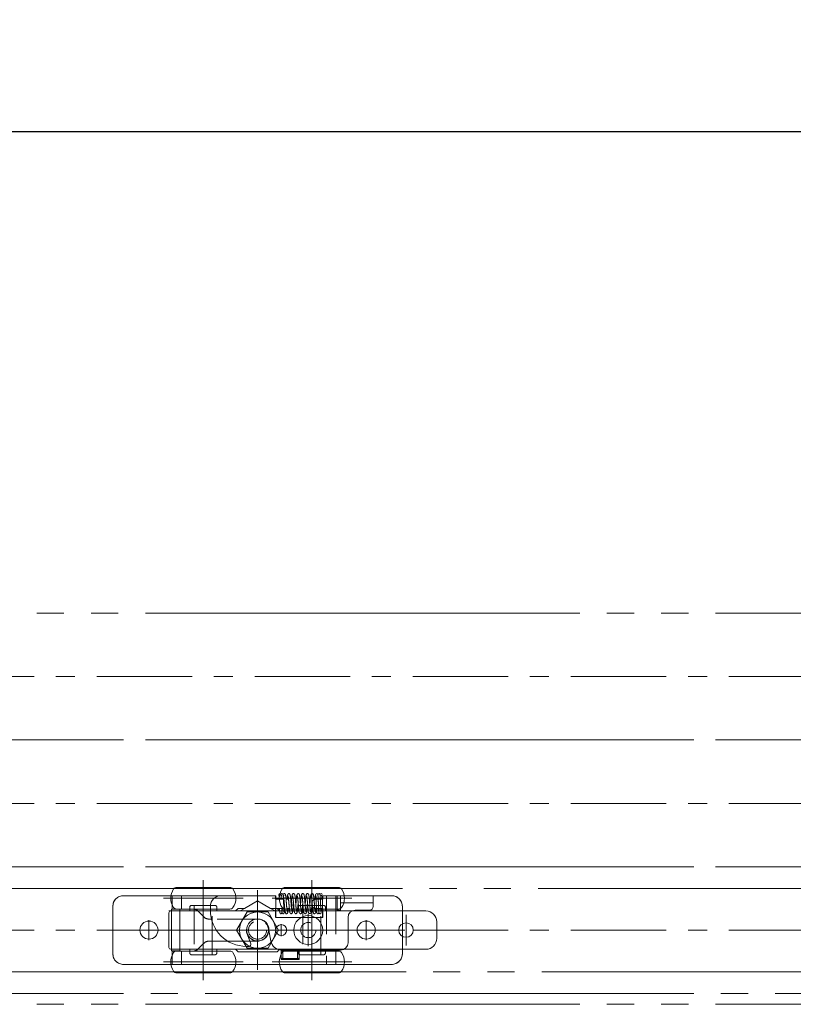
# Model space of a CAD drawing. Units: millimetres. Extents: x -3206 to 5888, y -2284 to 2327.
# Drawn here: x -175 to 39, y 1109 to 1381 of the extents above; entities that cross this region are included whole.
import ezdxf

# ---------------------------------------------------------------- set-up
doc = ezdxf.new("R2010")
doc.units = ezdxf.units.MM
doc.header["$LTSCALE"] = 15
doc.header["$PDMODE"] = 1
doc.header["$PDSIZE"] = -2
for name, pattern in [('ラインタイプ-1', [1.11, 0.71, -0.4]), ('ラインタイプ-3', [2.91, 1.76, -0.4, 0.35, -0.4]), ('ラインタイプ-6', [10.5, 8, -0.5, 0.5, -0.5, 0.5, -0.5])]:
    doc.linetypes.add(name, pattern=pattern)
doc.layers.add('2寸法-1', color=7, linetype='Continuous', lineweight=15)
doc.layers.add('3一般', color=7, linetype='Continuous', lineweight=15)
doc.styles.add('MS PGothic', font='txt', dxfattribs={"bigfont": 'MS PGothic'})
doc.dimstyles.new('SANWA-1', dxfattribs={"dimtxt": 25.369683, "dimasz": 11.255127, "dimexe": 15, "dimexo": 15, "dimgap": 1.5, "dimtad": 1, "dimdec": 8, "dimdsep": 46, "dimtxsty": 'MS PGothic', "dimblk": 'DOT', "dimblk1": 'DOT', "dimblk2": 'DOT', "dimcen": 0, "dimazin": 0, "dimtfac": 0.8, "dimtdec": 8, "dimtix": 1, "dimtmove": 0, "dimatfit": 0, "dimldrblk": 'DOT', "dimfxl": 1, "dimfrac": 2, "dimtolj": 1, "dimarcsym": 0})

# ---------------------------------------------------------------- blocks, each defined once
blk = doc.blocks.new('グループ-8')
at = {"layer": '3一般', "color": 7, "linetype": 'Continuous'}
for p, q in [((-103.07, 1139.61), (-103.05, 1139.54)), ((-101.92, 1139.6), (-101.94, 1139.59)), ((-146.22, 1139), (-133.82, 1139)), ((-132.82, 1139), (-133.82, 1139)), ((-132.82, 1139), (-129.22, 1139)), ((-132.82, 1139), (-132.82, 1135.3)), ((-119.27, 1139), (-129.22, 1139)), ((-104.27, 1139), (-119.27, 1139)), ((-104.27, 1138), (-104.27, 1139)), ((-104.22, 1139), (-104.27, 1139)), ((-104.22, 1138), (-104.22, 1139)), ((-103.12, 1139.01), (-103.27, 1139.03)), ((-102.52, 1139.01), (-102.52, 1139.01)), ((-100.66, 1138), (-100.77, 1138)), ((-93.02, 1136.81), (-92.99, 1136.12)), ((-92.99, 1136.12), (-93.02, 1136.81)), ((-92.42, 1136.81), (-92.39, 1136.12)), ((-92.39, 1136.12), (-92.42, 1136.81)), ((-87.27, 1139), (-91.27, 1139)), ((-91.27, 1139), (-91.27, 1133)), ((-87.27, 1139), (-87.27, 1135)), ((-86.62, 1139), (-87.27, 1139)), ((-86.62, 1139), (-86.27, 1139)), ((-86.27, 1139), (-77.27, 1139)), ((-86.27, 1137), (-86.27, 1139)), ((-86.27, 1137), (-77.27, 1137)), ((-86.27, 1137), (-86.27, 1136)), ((-77.27, 1137), (-77.27, 1139)), ((-77.27, 1139), (-72.22, 1139)), ((-77.27, 1136), (-77.27, 1137)), ((-149.22, 1123), (-149.22, 1136)), ((-132.96, 1123.74), (-132.96, 1135.26)), ((-130.71, 1135.26), (-132.96, 1135.26)), ((-132.83, 1135.3), (-132.83, 1135.3)), ((-132.83, 1135.3), (-132.82, 1135.3)), ((-129.22, 1135.3), (-132.82, 1135.3)), ((-130.71, 1123.74), (-130.71, 1135.26)), ((-127.05, 1135.3), (-129.22, 1135.3)), ((-124.06, 1133.14), (-125.64, 1134.72)), ((-122.27, 1136), (-122.27, 1135)), ((-104.27, 1133), (-104.27, 1135.5)), ((-104.22, 1133), (-104.22, 1135.5)), ((-101.68, 1135.5), (-101.94, 1135.5)), ((-100.79, 1135.5), (-100.77, 1135.5)), ((-87.27, 1135), (-86.27, 1135)), ((-86.27, 1135), (-86.27, 1136)), ((-82.22, 1135), (-78.27, 1135)), ((-77.27, 1136), (-77.27, 1136)), ((-69.22, 1136), (-69.22, 1123)), ((-121.97, 1132.55), (-122.64, 1132.55)), ((-109.22, 1132.55), (-109.73, 1132.55)), ((-97.16, 1133), (-104.22, 1133)), ((-91.22, 1133), (-93.29, 1133)), ((-84.22, 1126), (-84.22, 1133)), ((-112.27, 1128.96), (-112.27, 1129.5)), ((-111.08, 1125.67), (-112.27, 1128.96)), ((-106.07, 1129.5), (-105.54, 1126.48)), ((-125.64, 1124.29), (-124.06, 1125.87)), ((-122.64, 1126.45), (-117.46, 1126.45)), ((-111.36, 1126.45), (-109.22, 1126.45)), ((-130.71, 1123.74), (-132.96, 1123.74)), ((-132.83, 1123.7), (-132.83, 1123.7)), ((-132.82, 1123.7), (-132.83, 1123.7)), ((-132.82, 1123.7), (-132.82, 1120)), ((-132.82, 1123.7), (-129.22, 1123.7)), ((-129.22, 1123.7), (-127.05, 1123.7)), ((-112.27, 1125), (-111.55, 1125)), ((-102.72, 1123.95), (-97.72, 1123.95)), ((-102.72, 1121.35), (-102.72, 1123.95)), ((-102.59, 1124), (-86.22, 1124)), ((-97.72, 1123.95), (-97.72, 1121.35)), ((-87.62, 1124.01), (-87.62, 1120)), ((-97.72, 1121.35), (-102.72, 1121.35)), ((-133.82, 1120), (-146.22, 1120)), ((-133.82, 1120), (-132.82, 1120)), ((-129.22, 1120), (-132.82, 1120)), ((-129.22, 1120), (-91.22, 1120)), ((-87.62, 1120), (-91.22, 1120)), ((-87.62, 1120), (-86.62, 1120)), ((-72.22, 1120), (-86.62, 1120))]:
    blk.add_line(p, q, dxfattribs=at)
at = {"layer": '3一般', "color": 7, "linetype": 'ラインタイプ-1'}
for p, q in [((-146.22, 1139), (-133.82, 1139)), ((-130.22, 1139), (-133.82, 1139)), ((-132.82, 1139), (-130.22, 1139)), ((-132.82, 1135.3), (-132.82, 1139)), ((-130.22, 1135.3), (-130.22, 1139)), ((-130.22, 1139), (-129.22, 1139)), ((-104.22, 1139), (-129.22, 1139)), ((-104.27, 1139), (-119.27, 1139)), ((-104.27, 1138), (-101.91, 1138)), ((-104.22, 1135.5), (-104.22, 1138)), ((-100.79, 1138), (-101.35, 1138)), ((-100.77, 1138), (-100.79, 1138)), ((-99.77, 1136.5), (-99.77, 1137)), ((-94.22, 1137), (-94.22, 1136.5)), ((-91.22, 1138), (-93.22, 1138)), ((-91.22, 1138), (-91.22, 1139)), ((-91.22, 1139), (-87.62, 1139)), ((-91.22, 1139), (-90.22, 1139)), ((-87.62, 1139), (-90.22, 1139)), ((-86.62, 1139), (-90.22, 1139)), ((-90.22, 1139), (-90.22, 1120)), ((-87.27, 1139), (-87.62, 1139)), ((-87.62, 1139), (-87.62, 1124.01)), ((-86.62, 1139), (-72.22, 1139)), ((-86.27, 1139), (-77.27, 1139)), ((-149.22, 1123), (-149.22, 1136)), ((-132.83, 1135.3), (-130.26, 1135.3)), ((-132.82, 1135.3), (-130.22, 1135.3)), ((-130.26, 1135.3), (-130.22, 1135.3)), ((-129.22, 1135.3), (-130.22, 1135.3)), ((-127.05, 1135.3), (-129.22, 1135.3)), ((-124.06, 1133.14), (-125.64, 1134.72)), ((-101.97, 1135.5), (-104.27, 1135.5)), ((-101.14, 1135.5), (-100.79, 1135.5)), ((-93.22, 1135.5), (-92.96, 1135.5)), ((-93.22, 1135.5), (-91.22, 1135.5)), ((-91.22, 1133), (-91.22, 1135.5)), ((-69.22, 1136), (-69.22, 1123)), ((-109.22, 1132.55), (-122.64, 1132.55)), ((-109.73, 1132.55), (-121.97, 1132.55)), ((-93.29, 1133), (-97.16, 1133)), ((-125.64, 1124.29), (-124.06, 1125.87)), ((-122.64, 1126.45), (-109.22, 1126.45)), ((-117.46, 1126.45), (-111.36, 1126.45)), ((-132.83, 1123.7), (-130.26, 1123.7)), ((-132.82, 1123.7), (-130.22, 1123.7)), ((-132.82, 1120), (-132.82, 1123.7)), ((-130.22, 1123.7), (-130.26, 1123.7)), ((-130.22, 1120), (-130.22, 1123.7)), ((-130.22, 1123.7), (-129.22, 1123.7)), ((-129.22, 1123.7), (-127.05, 1123.7)), ((-97.72, 1123.95), (-102.72, 1123.95)), ((-102.72, 1123.95), (-102.72, 1121.35)), ((-102.22, 1121.65), (-102.22, 1123.65)), ((-102.22, 1123.65), (-98.22, 1123.65)), ((-98.22, 1123.65), (-98.22, 1121.65)), ((-97.72, 1121.35), (-97.72, 1123.95)), ((-102.72, 1121.35), (-97.72, 1121.35)), ((-98.22, 1121.65), (-102.22, 1121.65)), ((-133.82, 1120), (-146.22, 1120)), ((-133.82, 1120), (-130.22, 1120)), ((-132.82, 1120), (-130.22, 1120)), ((-129.22, 1120), (-130.22, 1120)), ((-129.22, 1120), (-91.22, 1120)), ((-90.22, 1120), (-91.22, 1120)), ((-87.62, 1120), (-90.22, 1120)), ((-90.22, 1120), (-86.62, 1120)), ((-72.22, 1120), (-86.62, 1120))]:
    blk.add_line(p, q, dxfattribs=at)
at = {"layer": '3一般', "color": 7, "linetype": 'ラインタイプ-3'}
for p, q in [((-139.22, 1126.75), (-139.22, 1132.25)), ((-109.22, 1126.15), (-109.22, 1132.86)), ((-95.22, 1125.1), (-95.22, 1133.9)), ((-79.22, 1126.75), (-79.22, 1132.25)), ((-136.47, 1129.5), (-141.97, 1129.5)), ((-105.87, 1129.5), (-112.58, 1129.5)), ((-101.02, 1129.5), (-104.32, 1129.5)), ((-102.67, 1127.85), (-102.67, 1131.15)), ((-90.82, 1129.5), (-99.62, 1129.5)), ((-76.47, 1129.5), (-81.97, 1129.5))]:
    blk.add_line(p, q, dxfattribs=at)
at = {"layer": '3一般', "color": 7, "linetype": 'Continuous', "flags": 128}
for points in [[(-94.19, 1137.27), (-94.2, 1137.2), (-94.22, 1137)], [(-132.83, 1135.3), (-132.03, 1135.3), (-131.22, 1135.3), (-130.26, 1135.3)], [(-130.26, 1123.7), (-131.07, 1123.7), (-131.87, 1123.7), (-132.83, 1123.7)], [(-102.72, 1123.95), (-102.71, 1123.94), (-102.69, 1123.91), (-102.64, 1123.87), (-102.58, 1123.81), (-102.5, 1123.73), (-102.41, 1123.64), (-102.32, 1123.55), (-102.22, 1123.45)], [(-98.22, 1123.45), (-98.13, 1123.55), (-98.03, 1123.64), (-97.95, 1123.73), (-97.87, 1123.81), (-97.81, 1123.87), (-97.76, 1123.91), (-97.73, 1123.94), (-97.72, 1123.95)], [(-102.72, 1121.35), (-102.71, 1121.36), (-102.69, 1121.39), (-102.64, 1121.44), (-102.58, 1121.5), (-102.5, 1121.57), (-102.41, 1121.66), (-102.32, 1121.75), (-102.22, 1121.85)], [(-98.22, 1121.85), (-98.13, 1121.75), (-98.03, 1121.66), (-97.95, 1121.57), (-97.87, 1121.5), (-97.81, 1121.44), (-97.76, 1121.39), (-97.73, 1121.36), (-97.72, 1121.35)]]:
    blk.add_lwpolyline(points, dxfattribs=at)
at = {"layer": '3一般', "color": 7, "linetype": 'ラインタイプ-1', "flags": 128}
for points in [[(-100.77, 1135.5), (-100.57, 1135.52), (-100.45, 1135.55)], [(-93.43, 1135.52), (-93.42, 1135.52), (-93.22, 1135.5)]]:
    blk.add_lwpolyline(points, dxfattribs=at)
at = {"layer": '3一般', "color": 7, "linetype": 'Continuous'}
for centre, radius in [((-139.22, 1129.5), 2.5), ((-95.22, 1129.5), 4), ((-79.22, 1129.5), 2.5), ((-102.67, 1129.5), 1.5)]:
    blk.add_circle(centre, radius, dxfattribs=at)
at = {"layer": '3一般', "color": 7, "linetype": 'ラインタイプ-1'}
blk.add_circle((-95.22, 1129.5), 2.1, dxfattribs=at)
blk.add_circle((-95.22, 1129.5), 2.1, dxfattribs=at)
at = {"layer": '3一般', "color": 7, "linetype": 'Continuous'}
for centre, radius, start, end in [((-103.07, 1139.31), 0.3, 90, 180), ((-103.07, 1139.31), 0.3, 0, 90), ((-101.87, 1139.31), 0.3, 90, 180), ((-92.87, 1139.31), 0.3, 90, 180), ((-91.67, 1139.31), 0.3, 90, 180), ((-91.67, 1139.31), 0.3, 0, 90), ((-146.22, 1136), 3, 90, 180), ((-119.27, 1136), 3, 90, 180), ((-103.07, 1139.31), 0.3, 180, 233.0074), ((-101.87, 1139.31), 0.3, 180, 270), ((-91.67, 1139.31), 0.3, 180, 270), ((-91.67, 1139.31), 0.3, 270, 0), ((-72.22, 1136), 3, 0, 90), ((-127.05, 1133.3), 2, 45, 90), ((-112.27, 1135), 10, 180, 270), ((-82.22, 1133), 2, 90, 180), ((-78.27, 1136), 1, 270, 0), ((-122.64, 1134.55), 2, 225, 270), ((-109.17, 1129.5), 3.1, 0, 180), ((-109.22, 1129.5), 3.05, 270, 90), ((-122.64, 1124.45), 2, 90, 135), ((-102.59, 1127), 3, 190, 270), ((-86.22, 1126), 2, 270, 0), ((-127.05, 1125.7), 2, 270, 315), ((-111.55, 1125.5), 0.5, 270, 20), ((-146.22, 1123), 3, 180, 270), ((-72.22, 1123), 3, 270, 0)]:
    blk.add_arc(centre, radius, start, end, dxfattribs=at)
at = {"layer": '3一般', "color": 7, "linetype": 'ラインタイプ-1'}
for centre, radius, start, end in [((-146.22, 1136), 3, 90, 180), ((-100.77, 1137), 1, 0, 42.3096), ((-93.22, 1137), 1, 90, 180), ((-72.22, 1136), 3, 0, 90), ((-127.05, 1133.3), 2, 45, 90), ((-100.77, 1136.5), 1, 331.9311, 0), ((-93.22, 1136.5), 1, 180, 210.7869), ((-93.22, 1136.5), 1, 210.7869, 258.2247), ((-122.64, 1134.55), 2, 225, 270), ((-109.22, 1129.5), 3.05, 270, 90), ((-122.64, 1124.45), 2, 90, 135), ((-127.05, 1125.7), 2, 270, 315), ((-146.22, 1123), 3, 180, 270), ((-72.22, 1123), 3, 270, 0)]:
    blk.add_arc(centre, radius, start, end, dxfattribs=at)
at = {"layer": '3一般', "color": 7, "linetype": 'Continuous'}
for points in [[(-103.05, 1139.56), (-102.84, 1139.53), (-102.7, 1138.84), (-102.68, 1138.21), (-102.67, 1138)], [(-102.75, 1139.24), (-102.74, 1139.36), (-102.63, 1139.56), (-102.52, 1139.6)], [(-102.45, 1139.54), (-102.45, 1139.56), (-102.46, 1139.63), (-102.47, 1139.61)], [(-102.45, 1139.56), (-102.27, 1139.54), (-102.11, 1138.97), (-102.08, 1138.08), (-102.03, 1137.17), (-102.02, 1136.81)], [(-101.87, 1139.61), (-101.54, 1139.55), (-101.38, 1138.44), (-101.27, 1137.15), (-101.2, 1135.82), (-100.94, 1134.83), (-101.01, 1134.5)], [(-101.1, 1138), (-101.08, 1138.22), (-101.04, 1138.89), (-100.8, 1139.57), (-100.58, 1139.61)], [(-100.58, 1139.61), (-100.26, 1139.55), (-100.1, 1138.44), (-99.98, 1137.15), (-99.91, 1135.82), (-99.66, 1134.83), (-99.72, 1134.5)], [(-99.87, 1137.41), (-99.84, 1137.71), (-99.78, 1138.58), (-99.59, 1139.56), (-99.3, 1139.61)], [(-99.3, 1139.61), (-98.97, 1139.55), (-98.81, 1138.44), (-98.7, 1137.15), (-98.63, 1135.82), (-98.37, 1134.83), (-98.43, 1134.5)], [(-98.65, 1136.54), (-98.62, 1136.94), (-98.53, 1137.96), (-98.46, 1138.97), (-98.21, 1139.57), (-98.01, 1139.61)], [(-98.01, 1139.61), (-97.68, 1139.55), (-97.53, 1138.44), (-97.41, 1137.15), (-97.34, 1135.82), (-97.09, 1134.83), (-97.15, 1134.5)], [(-97.37, 1136.54), (-97.33, 1136.94), (-97.24, 1137.96), (-97.17, 1138.97), (-96.93, 1139.57), (-96.73, 1139.61)], [(-96.73, 1139.61), (-96.4, 1139.55), (-96.24, 1138.44), (-96.13, 1137.15), (-96.05, 1135.82), (-95.8, 1134.83), (-95.86, 1134.5)], [(-96.08, 1136.54), (-96.05, 1136.94), (-95.96, 1137.96), (-95.88, 1138.97), (-95.64, 1139.57), (-95.44, 1139.61)], [(-95.44, 1139.61), (-95.11, 1139.55), (-94.95, 1138.44), (-94.84, 1137.15), (-94.77, 1135.82), (-94.51, 1134.83), (-94.58, 1134.5)], [(-94.8, 1136.54), (-94.76, 1136.94), (-94.67, 1137.96), (-94.6, 1138.97), (-94.36, 1139.57), (-94.15, 1139.61)], [(-94.15, 1139.61), (-93.83, 1139.55), (-93.67, 1138.44), (-93.55, 1137.15), (-93.48, 1135.82), (-93.23, 1134.83), (-93.29, 1134.5)], [(-92.81, 1139.6), (-92.65, 1139.54), (-92.52, 1138.98), (-92.47, 1138.08), (-92.43, 1137.17), (-92.42, 1136.81)], [(-92.57, 1139.18), (-92.56, 1139.31), (-92.42, 1139.54), (-92.29, 1139.56)], [(-92.21, 1139.6), (-92.05, 1139.54), (-91.92, 1138.98), (-91.87, 1138.08), (-91.83, 1137.17), (-91.82, 1136.81)], [(-103.27, 1138), (-103.28, 1138.33), (-103.23, 1139.01), (-103.37, 1139.31)], [(-102.66, 1138), (-102.67, 1138.15), (-102.69, 1138.59), (-102.66, 1139.06), (-102.52, 1139.01)], [(-102.51, 1139), (-102.5, 1139), (-102.49, 1138.98), (-102.49, 1138.97)], [(-100.72, 1135.51), (-100.74, 1135.3), (-100.8, 1134.77), (-100.87, 1134.21), (-101.36, 1133.88), (-101.68, 1134.71), (-101.75, 1135.76), (-101.86, 1137.06), (-101.96, 1138.03), (-101.99, 1138.56), (-102.12, 1138.92), (-102.03, 1138.98)], [(-101.77, 1135.5), (-101.78, 1135.27), (-101.81, 1134.8), (-101.85, 1134.29), (-101.93, 1134.54), (-101.94, 1135.07), (-101.98, 1135.88), (-102.01, 1136.58), (-102.02, 1136.81)], [(-102.02, 1136.81), (-102.01, 1136.52), (-101.98, 1135.81), (-101.95, 1135.15), (-101.95, 1134.82), (-101.86, 1134.5), (-101.93, 1134.53)], [(-99.3, 1137.07), (-99.32, 1136.81), (-99.38, 1136.02), (-99.47, 1135.09), (-99.54, 1134.44), (-99.82, 1133.92), (-100.32, 1134.23), (-100.38, 1134.92), (-100.48, 1135.83), (-100.56, 1136.88), (-100.65, 1137.81), (-100.68, 1138.46), (-100.85, 1138.9), (-100.74, 1138.98)], [(-98.01, 1137.07), (-98.03, 1136.81), (-98.09, 1136.02), (-98.19, 1135.09), (-98.25, 1134.44), (-98.53, 1133.92), (-99.03, 1134.23), (-99.1, 1134.92), (-99.2, 1135.83), (-99.28, 1136.88), (-99.37, 1137.81), (-99.4, 1138.46), (-99.57, 1138.9), (-99.46, 1138.98)], [(-96.73, 1137.07), (-96.75, 1136.81), (-96.81, 1136.02), (-96.9, 1135.09), (-96.97, 1134.44), (-97.25, 1133.92), (-97.75, 1134.23), (-97.81, 1134.92), (-97.91, 1135.83), (-97.99, 1136.88), (-98.08, 1137.81), (-98.11, 1138.46), (-98.28, 1138.9), (-98.17, 1138.98)], [(-95.44, 1137.07), (-95.46, 1136.81), (-95.52, 1136.02), (-95.62, 1135.09), (-95.68, 1134.44), (-95.96, 1133.92), (-96.46, 1134.23), (-96.53, 1134.92), (-96.63, 1135.83), (-96.71, 1136.88), (-96.8, 1137.81), (-96.83, 1138.46), (-97, 1138.9), (-96.89, 1138.98)], [(-94.21, 1136.42), (-94.23, 1136.17), (-94.3, 1135.44), (-94.36, 1134.6), (-94.59, 1133.97), (-95.23, 1134.16), (-95.27, 1135.39), (-95.41, 1136.8), (-95.52, 1137.9), (-95.55, 1138.5), (-95.7, 1138.91), (-95.6, 1138.98)], [(-93, 1135.5), (-93.02, 1135.29), (-93.08, 1134.76), (-93.16, 1134.2), (-93.66, 1133.88), (-93.97, 1134.72), (-94.04, 1135.77), (-94.15, 1137.06), (-94.25, 1138.03), (-94.27, 1138.56), (-94.41, 1138.92), (-94.31, 1138.98)], [(-93.39, 1137.97), (-93.36, 1138.31), (-93.32, 1139.02), (-93.17, 1139.32)], [(-93.02, 1136.81), (-93.03, 1137.08), (-93.05, 1137.77), (-93.08, 1138.39), (-93.07, 1138.72), (-93.14, 1138.99), (-93.08, 1139)], [(-92.42, 1136.81), (-92.43, 1137.08), (-92.45, 1137.77), (-92.48, 1138.39), (-92.47, 1138.72), (-92.54, 1138.99), (-92.48, 1139)], [(-92.42, 1136.81), (-92.41, 1136.52), (-92.38, 1135.81), (-92.35, 1135.15), (-92.35, 1134.82), (-92.26, 1134.5), (-92.33, 1134.53)], [(-91.82, 1136.81), (-91.81, 1136.52), (-91.78, 1135.81), (-91.75, 1135.15), (-91.75, 1134.82), (-91.66, 1134.5), (-91.73, 1134.53)], [(-91.61, 1139.01), (-91.48, 1139.06), (-91.44, 1138.59), (-91.47, 1138.15), (-91.47, 1138)], [(-132.83, 1135.3), (-132.86, 1135.29), (-132.93, 1135.27), (-132.96, 1135.26)], [(-130.26, 1135.3), (-130.37, 1135.29), (-130.59, 1135.27), (-130.71, 1135.26)], [(-102.77, 1134.01), (-102.98, 1134.03), (-103.14, 1134.67), (-103.16, 1135.29), (-103.16, 1135.5)], [(-102.47, 1134.32), (-102.48, 1134.2), (-102.65, 1134.02), (-102.77, 1134.01)], [(-102.57, 1135.5), (-102.56, 1135.38), (-102.54, 1135.06), (-102.55, 1134.78), (-102.47, 1134.51), (-102.53, 1134.53)], [(-102.17, 1134.01), (-102.38, 1134.03), (-102.54, 1134.67), (-102.56, 1135.29), (-102.56, 1135.5)], [(-102.37, 1135.5), (-102.38, 1135.27), (-102.4, 1134.81), (-102.44, 1134.59)], [(-101.87, 1134.32), (-101.88, 1134.2), (-102.05, 1134.02), (-102.17, 1134.01)], [(-101.77, 1135.5), (-101.78, 1135.27), (-101.8, 1134.81), (-101.84, 1134.59)], [(-92.57, 1134.01), (-92.85, 1134.04), (-92.95, 1135), (-92.98, 1135.83), (-92.99, 1136.12)], [(-92.27, 1134.32), (-92.28, 1134.2), (-92.45, 1134.02), (-92.57, 1134.01)], [(-91.97, 1134.01), (-92.25, 1134.04), (-92.35, 1135), (-92.38, 1135.83), (-92.39, 1136.12)], [(-91.67, 1134.32), (-91.68, 1134.2), (-91.85, 1134.02), (-91.97, 1134.01)], [(-91.57, 1135.5), (-91.58, 1135.27), (-91.6, 1134.82), (-91.64, 1134.59)], [(-132.96, 1123.74), (-132.93, 1123.73), (-132.86, 1123.71), (-132.83, 1123.7)], [(-130.71, 1123.74), (-130.59, 1123.73), (-130.37, 1123.71), (-130.26, 1123.7)]]:
    blk.add_open_spline(points, degree=2, dxfattribs=at)
blk = doc.blocks.new('グループ-26')
at = {"layer": '3一般', "color": 7, "linetype": 'ラインタイプ-6'}
for p, q in [((-189.22, 1141), (561.78, 1141)), ((561.78, 1118), (-189.22, 1118))]:
    blk.add_line(p, q, dxfattribs=at)
blk = doc.blocks.new('グループ-27')
at = {"layer": '3一般', "color": 7, "linetype": 'ラインタイプ-3'}
for p, q in [((-124.22, 1143.3), (-124.22, 1133.3)), ((-94.22, 1143.3), (-94.22, 1133.3)), ((-109.22, 1140.5), (-109.22, 1137.58)), ((-113.22, 1138.3), (-135.22, 1138.3)), ((-124.22, 1138.3), (-124.22, 1120.7)), ((-109.22, 1137.58), (-109.22, 1118.5)), ((-83.22, 1138.3), (-105.22, 1138.3)), ((-94.22, 1138.3), (-94.22, 1120.7)), ((-68.22, 1133.75), (-68.22, 1125.25)), ((-136.72, 1129.5), (-106.17, 1129.5)), ((-106.17, 1129.5), (-66.22, 1129.5)), ((-66.22, 1129.5), (-65.97, 1129.5)), ((-65.97, 1129.5), (-58.47, 1129.5)), ((-124.22, 1125.7), (-124.22, 1115.7)), ((-94.22, 1125.7), (-94.22, 1115.7)), ((-113.22, 1120.7), (-135.22, 1120.7)), ((-83.22, 1120.7), (-105.22, 1120.7))]:
    blk.add_line(p, q, dxfattribs=at)
at = {"layer": '3一般', "color": 7, "linetype": 'Continuous'}
for p, q in [((-124.22, 1141.3), (-131.6, 1141.3)), ((-116.85, 1141.3), (-124.22, 1141.3)), ((-94.22, 1141.3), (-101.6, 1141.3)), ((-86.85, 1141.3), (-94.22, 1141.3)), ((-109.22, 1137.58), (-112.83, 1135.5)), ((-105.62, 1135.5), (-109.22, 1137.58)), ((-133.72, 1134.8), (-133.22, 1134.8)), ((-133.72, 1134.3), (-133.72, 1124.7)), ((-133.22, 1134.8), (-127.97, 1134.8)), ((-124.22, 1135.3), (-131.6, 1135.3)), ((-127.97, 1134.8), (-127.97, 1135.3)), ((-127.97, 1134.8), (-120.47, 1134.8)), ((-116.85, 1135.3), (-124.22, 1135.3)), ((-120.47, 1135.3), (-120.47, 1134.8)), ((-120.47, 1134.8), (-115.32, 1134.8)), ((-115.32, 1134.8), (-114.62, 1135.5)), ((-104.4, 1134.8), (-115.32, 1134.8)), ((-114.62, 1135.5), (-114.62, 1135.5)), ((-114.62, 1135.5), (-112.83, 1135.5)), ((-112.83, 1135.5), (-114.04, 1134.8)), ((-104.4, 1134.8), (-105.62, 1135.5)), ((-105.62, 1135.5), (-103.93, 1135.5)), ((-103.12, 1134.8), (-104.4, 1134.8)), ((-103.93, 1135.5), (-103.82, 1135.5)), ((-103.82, 1135.5), (-103.12, 1134.8)), ((-103.12, 1134.8), (-97.97, 1134.8)), ((-94.22, 1135.3), (-101.6, 1135.3)), ((-97.97, 1134.8), (-97.97, 1135.3)), ((-97.97, 1134.8), (-90.47, 1134.8)), ((-86.85, 1135.3), (-94.22, 1135.3)), ((-90.47, 1135.25), (-90.47, 1134.8)), ((-90.47, 1134.8), (-67.97, 1134.8)), ((-67.97, 1134.8), (-62.72, 1134.8)), ((-59.72, 1131.8), (-59.72, 1127.2)), ((-127.97, 1124.2), (-133.22, 1124.2)), ((-124.22, 1123.7), (-131.6, 1123.7)), ((-120.47, 1124.2), (-127.97, 1124.2)), ((-127.97, 1124.2), (-127.97, 1123.7)), ((-116.85, 1123.7), (-124.22, 1123.7)), ((-120.47, 1123.7), (-120.47, 1124.2)), ((-115.32, 1124.2), (-120.47, 1124.2)), ((-115.22, 1124.2), (-115.32, 1124.2)), ((-115.32, 1124.2), (-114.62, 1123.5)), ((-115.22, 1124.2), (-103.23, 1124.2)), ((-103.82, 1123.5), (-114.62, 1123.5)), ((-103.12, 1124.2), (-103.82, 1123.5)), ((-103.12, 1124.2), (-103.23, 1124.2)), ((-97.97, 1124.2), (-103.12, 1124.2)), ((-94.22, 1123.7), (-101.6, 1123.7)), ((-97.97, 1123.7), (-97.97, 1124.2)), ((-90.47, 1124.2), (-97.97, 1124.2)), ((-86.85, 1123.7), (-94.22, 1123.7)), ((-90.47, 1124.2), (-90.47, 1123.7)), ((-67.97, 1124.2), (-90.47, 1124.2)), ((-67.97, 1124.2), (-62.72, 1124.2)), ((-124.22, 1117.7), (-131.6, 1117.7)), ((-116.85, 1117.7), (-124.22, 1117.7)), ((-94.22, 1117.7), (-101.6, 1117.7)), ((-86.85, 1117.7), (-94.22, 1117.7))]:
    blk.add_line(p, q, dxfattribs=at)
at = {"layer": '3一般', "color": 7, "linetype": 'ラインタイプ-1'}
for p, q in [((-127.97, 1135.3), (-127.97, 1135.8)), ((-127.47, 1136.3), (-126.72, 1136.3)), ((-126.72, 1136.3), (-121.72, 1136.3)), ((-126.72, 1136.3), (-126.72, 1122.7)), ((-121.72, 1136.3), (-120.97, 1136.3)), ((-121.72, 1122.7), (-121.72, 1136.3)), ((-120.47, 1135.8), (-120.47, 1135.3)), ((-97.97, 1135.3), (-97.97, 1135.8)), ((-97.47, 1136.3), (-96.72, 1136.3)), ((-96.72, 1136.3), (-91.72, 1136.3)), ((-96.72, 1136.3), (-96.72, 1122.7)), ((-91.72, 1122.7), (-91.72, 1136.3)), ((-91.72, 1136.3), (-90.97, 1136.3)), ((-90.47, 1135.8), (-90.47, 1135.25)), ((-127.97, 1123.7), (-127.97, 1123.2)), ((-120.47, 1123.2), (-120.47, 1123.7)), ((-115.22, 1124.2), (-114.52, 1124.2)), ((-103.92, 1124.2), (-103.23, 1124.2)), ((-97.97, 1123.2), (-97.97, 1123.7)), ((-90.47, 1123.7), (-90.47, 1123.2)), ((-127.47, 1122.7), (-126.72, 1122.7)), ((-126.72, 1122.7), (-121.72, 1122.7)), ((-121.72, 1122.7), (-120.97, 1122.7)), ((-96.72, 1122.7), (-97.47, 1122.7)), ((-91.72, 1122.7), (-96.72, 1122.7)), ((-90.97, 1122.7), (-91.72, 1122.7))]:
    blk.add_line(p, q, dxfattribs=at)
at = {"layer": '3一般', "color": 7, "linetype": 'Continuous'}
for centre, radius in [((-109.22, 1129.5), 3.05), ((-68.22, 1129.5), 2)]:
    blk.add_circle(centre, radius, dxfattribs=at)
for centre, radius, start, end in [((-128.72, 1138.3), 4.5, 145.1501, 180), ((-131.6, 1140.3), 1, 90, 145.1501), ((-116.85, 1140.3), 1, 34.8499, 90), ((-119.72, 1138.3), 4.5, 0, 34.8499), ((-98.72, 1138.3), 4.5, 145.1501, 180), ((-101.6, 1140.3), 1, 90, 145.1501), ((-86.85, 1140.3), 1, 34.8499, 90), ((-89.72, 1138.3), 4.5, 0, 34.8499), ((-128.72, 1138.3), 4.5, 180, 214.8499), ((-119.72, 1138.3), 4.5, 325.1501, 0), ((-98.72, 1138.3), 4.5, 180, 214.8499), ((-89.72, 1138.3), 4.5, 325.1501, 0), ((-133.22, 1134.3), 0.5, 90, 180), ((-131.6, 1136.3), 1, 214.8499, 270), ((-116.85, 1136.3), 1, 270, 325.1501), ((-101.6, 1136.3), 1, 214.8499, 270), ((-86.85, 1136.3), 1, 270, 325.1501), ((-62.72, 1131.8), 3, 0, 90), ((-62.72, 1127.2), 3, 270, 0), ((-133.22, 1124.7), 0.5, 180, 270), ((-128.72, 1120.7), 4.5, 145.1501, 180), ((-131.6, 1122.7), 1, 90, 145.1501), ((-116.85, 1122.7), 1, 34.8499, 90), ((-119.72, 1120.7), 4.5, 0, 34.8499), ((-98.72, 1120.7), 4.5, 145.1501, 180), ((-101.6, 1122.7), 1, 90, 145.1501), ((-86.85, 1122.7), 1, 34.8499, 90), ((-89.72, 1120.7), 4.5, 0, 34.8499), ((-128.72, 1120.7), 4.5, 180, 214.8499), ((-119.72, 1120.7), 4.5, 325.1501, 0), ((-98.72, 1120.7), 4.5, 180, 214.8499), ((-89.72, 1120.7), 4.5, 325.1501, 0), ((-131.6, 1118.7), 1, 214.8499, 270), ((-116.85, 1118.7), 1, 270, 325.1501), ((-101.6, 1118.7), 1, 214.8499, 270), ((-86.85, 1118.7), 1, 270, 325.1501)]:
    blk.add_arc(centre, radius, start, end, dxfattribs=at)
at = {"layer": '3一般', "color": 7, "linetype": 'ラインタイプ-1'}
for centre, start, end in [((-127.47, 1135.8), 90, 180), ((-120.97, 1135.8), 0, 90), ((-97.47, 1135.8), 90, 180), ((-90.97, 1135.8), 0, 90), ((-127.47, 1123.2), 180, 270), ((-120.97, 1123.2), 270, 0), ((-97.47, 1123.2), 180, 270), ((-90.97, 1123.2), 270, 0)]:
    blk.add_arc(centre, 0.5, start, end, dxfattribs=at)
blk = doc.blocks.new('グループ-29')
at = {"layer": '3一般', "color": 7}
blk.add_blockref('グループ-27', (0, 0), dxfattribs=at)
blk = doc.blocks.new('グループ-34')
at = {"layer": '3一般', "color": 7, "linetype": 'ラインタイプ-6'}
for p, q in [((609.78, 1217), (-2628.72, 1217)), ((609.78, 1182), (-2628.72, 1182)), ((-2628.72, 1182), (609.78, 1182)), ((609.78, 1182), (-2628.72, 1182)), ((-2628.72, 1147), (609.78, 1147)), ((609.78, 1147), (-2628.72, 1147)), ((-2628.72, 1112), (609.78, 1112))]:
    blk.add_line(p, q, dxfattribs=at)
at = {"layer": '3一般', "color": 7, "linetype": 'ラインタイプ-3'}
for p, q in [((614.78, 1199.5), (-2633.72, 1199.5)), ((614.78, 1164.5), (-2633.72, 1164.5)), ((614.78, 1129.5), (-2633.72, 1129.5))]:
    blk.add_line(p, q, dxfattribs=at)
blk = doc.blocks.new('グループ-39')
at = {"layer": '3一般', "color": 7, "linetype": 'Continuous'}
for p, q in [((-112.11, 1134.5), (-115, 1129.5)), ((-106.34, 1134.5), (-112.11, 1134.5)), ((-103.45, 1129.5), (-106.34, 1134.5)), ((-115, 1129.5), (-112.11, 1124.5)), ((-106.34, 1124.5), (-103.45, 1129.5)), ((-112.11, 1124.5), (-106.34, 1124.5))]:
    blk.add_line(p, q, dxfattribs=at)
at = {"layer": '3一般', "color": 7, "linetype": 'ラインタイプ-3'}
for p, q in [((-109.22, 1135.94), (-109.22, 1123.44)), ((-116.07, 1129.5), (-102.57, 1129.5))]:
    blk.add_line(p, q, dxfattribs=at)
at = {"layer": '3一般', "color": 7, "linetype": 'Continuous'}
blk.add_circle((-109.22, 1129.5), 5, dxfattribs=at)
at = {"layer": '3一般', "color": 7, "linetype": 'ラインタイプ-1'}
for radius in [3, 2.5]:
    blk.add_circle((-109.22, 1129.5), radius, dxfattribs=at)
blk = doc.blocks.new('グループ-40')
at = {"layer": '3一般', "color": 7, "linetype": 'ラインタイプ-6'}
for p, q in [((-2628.72, 1112), (609.78, 1112)), ((609.78, 1109), (-2628.72, 1109))]:
    blk.add_line(p, q, dxfattribs=at)
at = {"layer": '3一般', "color": 7}
for name in ['グループ-34', 'グループ-29', 'グループ-8', 'グループ-39', 'グループ-26']:
    blk.add_blockref(name, (0, 0), dxfattribs=at)
blk = doc.blocks.new('_Dot')
at = {"color": 0, "linetype": 'ByBlock', "lineweight": -2}
blk.add_line((-0.5, 0), (-1, 0), dxfattribs=at)
at = {"color": 0, "linetype": 'ByBlock', "const_width": 0.5}
blk.add_lwpolyline([(-0.25, 0, 1), (0.25, 0, 1)], format="xyb", close=True, dxfattribs=at)
blk = doc.blocks.new('*D99')
at = {"layer": '2寸法-1', "color": 0, "lineweight": -2}
for p, q in [((-1780.72, 1315.02), (-1780.72, 1365.02)), ((610.28, 1252), (610.28, 1365.02)), ((-1769.47, 1350.02), (599.02, 1350.02))]:
    blk.add_line(p, q, dxfattribs=at)
at = {"layer": 'Defpoints', "color": 0}
for p in [(610.28, 1350.02), (-1780.72, 1300.02), (610.28, 1237)]:
    blk.add_point(p, dxfattribs=at)
at = {"layer": '2寸法-1', "color": 0, "lineweight": -2, "xscale": 11.255126953125, "yscale": 11.255126953125, "zscale": 11.255126953125, "rotation": 180}
blk.add_blockref('_Dot', (-1780.72, 1350.02), dxfattribs=at)
at = {"layer": '2寸法-1', "color": 0, "lineweight": -2, "xscale": 11.255126953125, "yscale": 11.255126953125, "zscale": 11.255126953125}
blk.add_blockref('_Dot', (610.28, 1350.02), dxfattribs=at)
at = {"layer": '2寸法-1', "color": 0, "insert": (-585.22, 1364.28), "char_height": 25.37, "attachment_point": 5, "style": 'MS PGothic'}
blk.add_mtext('\\A1;2391', dxfattribs=at)

msp = doc.modelspace()

# ---------------------------------------------------------------- block references
at = {"layer": '3一般', "color": 7}
msp.add_blockref('グループ-40', (0, 0), dxfattribs=at)

# ---------------------------------------------------------------- dimensions: what is measured, and where the dimension line sits
at = {"layer": '2寸法-1', "color": 7}
dim = msp.add_linear_dim(base=(610.277, 1350.022), p1=(-1780.723, 1300.022), p2=(610.277, 1237.002), dimstyle='SANWA-1', override={"dimgap": 1.5, "dimdec": 2, "dimpost": '<>', "dimtxsty": 'MS PGothic', "dimtmove": 2}, dxfattribs=at)
dim.commit()
dim.dimension.update_dxf_attribs({"geometry": '*D99', "text_midpoint": (-585.223, 1364.279)})

doc.saveas('drawing.dxf')
